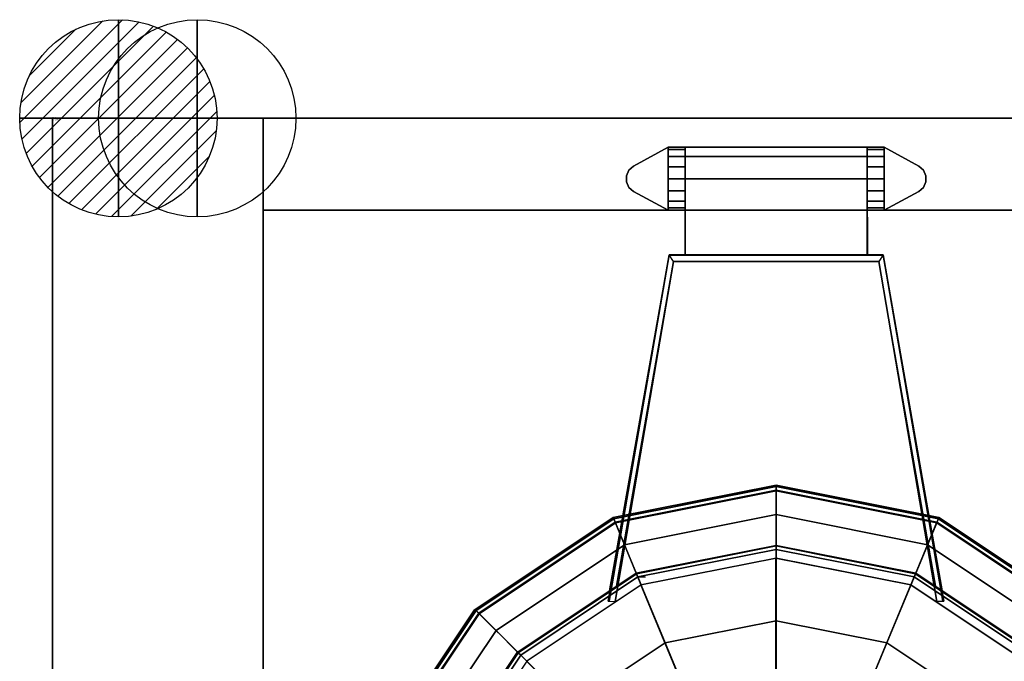
# Model space of a CAD drawing. Extents: x -25 to 1100, y -1750 to 75.
# Drawn here: x -25 to 724, y -413 to 75 of the extents above; entities that cross this region are included whole.
import ezdxf

# ---------------------------------------------------------------- set-up
doc = ezdxf.new("R2010")
doc.units = 0
doc.header["$LTSCALE"] = 20
doc.linetypes.add('CONTINUA', pattern=[0])
doc.layers.get('0').update_dxf_attribs({"linetype": 'CONTINUOUS'})
for name, color, linetype in [('IQ_200_2D', 1, 'CONTINUA'), ('IQ_200_3D', 1, 'CONTINUA'), ('IQ_204_2D', 7, 'CONTINUA'), ('IQ_HIDDEN_3D', 4, 'CONTINUA'), ('IQ_PLATE_2D', 30, 'CONTINUA')]:
    doc.layers.add(name, color=color, linetype=linetype)
doc.layers.add('IQ_CON_COLDWATER_INT', color=6, linetype='CONTINUOUS', lineweight=25)
doc.layers.add('IQ_CON_HOTWATER_INT', color=6, linetype='CONTINUOUS', lineweight=25)
doc.layers.add('IQ_INS_3D', color=3, linetype='CONTINUA', lineweight=25, plot=False)

# ---------------------------------------------------------------- blocks, each defined once
blk = doc.blocks.new('*X3')
at = {"color": 0}
for p, q in [((134.076, 2208.727), (141.893, 2216.545)), ((134.162, 2210.227), (140.393, 2216.459)), ((134.237, 2207.474), (143.147, 2216.384)), ((134.56, 2206.383), (144.238, 2216.061)), ((134.798, 2212.278), (138.342, 2215.822)), ((135.008, 2205.417), (145.203, 2215.612)), ((135.564, 2204.558), (146.062, 2215.057)), ((136.217, 2203.797), (146.823, 2214.403)), ((136.965, 2203.131), (147.489, 2213.655)), ((137.81, 2202.562), (148.059, 2212.811)), ((138.76, 2202.097), (148.523, 2211.861)), ((139.832, 2201.755), (148.865, 2210.788)), ((141.06, 2201.569), (149.052, 2209.561)), ((142.517, 2201.612), (149.009, 2208.104)), ((144.444, 2202.124), (148.496, 2206.177))]:
    blk.add_line(p, q, dxfattribs=at)
blk = doc.blocks.new('hotwater')
for p, q in [((0, 0, -3), (0, 0, -3)), ((3, 0), (3, 0))]:
    blk.add_line(p, q)
blk.add_circle((0, 0), 3)
at = {"extrusion": (-1, 0, 0)}
blk.add_circle((0, 0), 3, dxfattribs=at)
at = {"extrusion": (0, -1, 0)}
blk.add_circle((0, 0), 3, dxfattribs=at)
blk.add_point((0, 0))
blk.add_point((0, 0))
at = {"xscale": 0.4000000000000909, "yscale": 0.4000000000000909, "zscale": 0.4000000000000909}
blk.add_blockref('*X3', (-56.628, -883.621), dxfattribs=at)
at = {"extrusion": (-1, 0, 0), "xscale": 0.3999999999999773, "yscale": 0.3999999999999773, "zscale": 0.3999999999999773}
blk.add_blockref('*X3', (-56.628, -883.621), dxfattribs=at)
at = {"extrusion": (0, -1, 0), "xscale": 0.4000000000000909, "yscale": 0.4000000000000909, "zscale": 0.4000000000000909}
blk.add_blockref('*X3', (-56.628, -883.621), dxfattribs=at)
blk = doc.blocks.new('coldwater')
blk.add_circle((0, 0), 3)
at = {"extrusion": (-1, 0, 0)}
blk.add_circle((0, 0), 3, dxfattribs=at)
at = {"extrusion": (0, -1, 0)}
blk.add_circle((0, 0), 3, dxfattribs=at)

msp = doc.modelspace()

# ---------------------------------------------------------------- linework, layer by layer
at = {"layer": 'IQ_200_2D'}
for p, q in [((0, 0), (0, -900)), ((0, 0), (159.99, 0)), ((159.99, 0), (159.99, -900)), ((159.99, 0), (940.01, 0)), ((159.99, -70), (940.01, -70)), ((425.98, -303.59), (550, -278.92)), ((550, -278.92), (674.02, -303.59)), ((320.84, -373.84), (425.98, -303.59)), ((674.02, -303.59), (779.16, -373.84)), ((250.59, -478.98), (320.84, -373.84))]:
    msp.add_line(p, q, dxfattribs=at)
at = {"layer": 'IQ_200_3D'}
for points in [[(0, 0, 900), (0, 0, 860), (160, 0, 860), (160, 0, 900)], [(0, 0, 860), (0, -900, 860), (160, -900, 860), (160, 0, 860)], [(0, 0, 900), (0, -900, 900), (0, -900, 860), (0, 0, 860)], [(160, 0, 900), (160, -900, 900), (0, -900, 900), (0, 0, 900)], [(0, 0, 500), (0, 0, 860), (160, 0, 860), (160, 0, 500)], [(0, -900, 500), (0, -900, 860), (0, 0, 860), (0, 0, 500)], [(160, 0, 900), (160, 0, 860), (160, -900, 860), (160, -900, 900)], [(160, 0, 500), (160, 0, 860), (160, -900, 860), (160, -900, 500)], [(160, 0, 900), (160, 0, 499.99), (940, 0, 499.99), (940, 0, 900)], [(160, -70, 499.99), (160, 0, 499.99), (940, 0, 499.99), (940, -70, 499.99)], [(160, -70, 900), (160, 0, 900), (940, 0, 900), (940, -70, 900)], [(481, -29.03, 952.07), (481, -22, 935.1), (619.2, -22, 935.1), (619.2, -29.03, 952.07)], [(481, -22, 935.1), (481, -29.03, 918.13), (619.2, -29.03, 918.13), (619.2, -22, 935.1)], [(481, -46, 959.1), (481, -29.03, 952.07), (619.2, -29.03, 952.07), (619.2, -46, 959)], [(481, -29.03, 918.13), (481, -46, 911.1), (619.2, -46, 911.1), (619.2, -29.03, 918.13)], [(480.79, -103.9, 959), (481, -46, 959.1), (619.2, -46, 959), (619.4, -103.91, 959)], [(481, -46, 911.1), (481, -104, 911.1), (619.2, -104, 911.1), (619.2, -46, 911.1)], [(160, -70, 900), (160, -70, 499.99), (940, -70, 499.99), (940, -70, 900)], [(423.14, -367.38, 919.86), (422.4, -367.25, 956.7), (468.65, -103.9, 959), (468.65, -103.9, 911.1)], [(472, -109, 911.1), (468.65, -103.9, 911.1), (423.14, -367.38, 919.86), (427.78, -367.59, 920.77)], [(631.35, -103.9, 911.1), (631.35, -103.9, 959), (468.65, -103.9, 959), (468.65, -103.9, 911.1)], [(619.2, -104, 911.1), (481, -104, 911.1), (480.79, -103.9, 959), (619.4, -103.91, 959)], [(672.22, -367.59, 920.77), (676.86, -367.38, 919.86), (631.35, -103.9, 911.1), (628, -109, 911.1)], [(631.35, -103.9, 911.1), (631.35, -103.9, 959), (677.6, -367.25, 956.7), (676.86, -367.38, 919.86)], [(472, -109, 959), (427.8, -367.55, 956.84), (427.78, -367.59, 920.77), (472, -109, 911.1)], [(472, -109, 911.1), (628, -109, 911.1), (628, -109, 959), (472, -109, 959)], [(628, -109, 911.1), (672.22, -367.59, 920.77), (672.2, -367.55, 956.84), (628, -109, 959)], [(426.6, -304.59, 914.08), (426.18, -303.58, 910.82), (550, -278.95, 910.82), (550, -280.05, 914.08)], [(426.18, -303.58, 910.82), (426.18, -303.58, 885.22), (550, -278.95, 885.22), (550, -278.95, 910.82)], [(426.18, -303.58, 885.22), (427.9, -307.74, 885.22), (550, -283.45, 885.22), (550, -278.95, 885.22)], [(427.69, -307.22, 916.02), (426.6, -304.59, 914.08), (550, -280.05, 914.08), (550, -282.89, 916.02)], [(434.79, -324.37, 921.22), (427.69, -307.22, 916.02), (550, -282.89, 916.02), (550, -301.45, 921.22)], [(427.9, -307.74, 885.22), (427.9, -307.74, 495.02), (550, -283.45, 495.02), (550, -283.45, 885.22)], [(427.9, -307.74, 495.02), (443.75, -345.98, 495.02), (550, -324.85, 495.02), (550, -283.45, 495.02)], [(550, -280.05, 914.08), (550, -278.95, 910.82), (673.82, -303.58, 910.82), (673.4, -304.59, 914.08)], [(550, -278.95, 910.82), (550, -278.95, 885.22), (673.82, -303.58, 885.22), (673.82, -303.58, 910.82)], [(550, -278.95, 885.22), (550, -283.45, 885.22), (672.1, -307.74, 885.22), (673.82, -303.58, 885.22)], [(550, -282.89, 916.02), (550, -280.05, 914.08), (673.4, -304.59, 914.08), (672.31, -307.22, 916.02)], [(550, -301.45, 921.22), (550, -282.89, 916.02), (672.31, -307.22, 916.02), (665.21, -324.37, 921.22)], [(550, -283.45, 885.22), (550, -283.45, 495.02), (672.1, -307.74, 495.02), (672.1, -307.74, 885.22)], [(550, -283.45, 495.02), (550, -324.85, 495.02), (656.25, -345.98, 495.02), (672.1, -307.74, 495.02)], [(321.99, -374.49, 914.08), (321.22, -373.72, 910.82), (426.18, -303.58, 910.82), (426.6, -304.59, 914.08)], [(321.22, -373.72, 910.82), (321.22, -373.72, 885.22), (426.18, -303.58, 885.22), (426.18, -303.58, 910.82)], [(321.22, -373.72, 885.22), (324.4, -376.9, 885.22), (427.9, -307.74, 885.22), (426.18, -303.58, 885.22)], [(324, -376.5, 916.02), (321.99, -374.49, 914.08), (426.6, -304.59, 914.08), (427.69, -307.22, 916.02)], [(443.92, -346.4, 921.25), (434.79, -324.37, 921.22), (550, -301.45, 921.22), (550, -325.3, 921.25)], [(550, -325.3, 921.25), (550, -301.45, 921.22), (665.21, -324.37, 921.22), (656.08, -346.4, 921.25)], [(673.82, -303.58, 885.22), (672.1, -307.74, 885.22), (775.6, -376.9, 885.22), (778.78, -373.72, 885.22)], [(672.31, -307.22, 916.02), (673.4, -304.59, 914.08), (778.01, -374.49, 914.08), (776, -376.5, 916.02)], [(673.4, -304.59, 914.08), (673.82, -303.58, 910.82), (778.78, -373.72, 910.82), (778.01, -374.49, 914.08)], [(673.82, -303.58, 910.82), (673.82, -303.58, 885.22), (778.78, -373.72, 885.22), (778.78, -373.72, 910.82)], [(337.13, -389.63, 921.22), (324, -376.5, 916.02), (427.69, -307.22, 916.02), (434.79, -324.37, 921.22)], [(324.4, -376.9, 885.22), (324.4, -376.9, 495.02), (427.9, -307.74, 495.02), (427.9, -307.74, 885.22)], [(324.4, -376.9, 495.02), (353.67, -406.17, 495.02), (443.75, -345.98, 495.02), (427.9, -307.74, 495.02)], [(672.1, -307.74, 495.02), (656.25, -345.98, 495.02), (746.33, -406.17, 495.02), (775.6, -376.9, 495.02)], [(665.21, -324.37, 921.22), (672.31, -307.22, 916.02), (776, -376.5, 916.02), (762.87, -389.63, 921.22)], [(672.1, -307.74, 885.22), (672.1, -307.74, 495.02), (775.6, -376.9, 495.02), (775.6, -376.9, 885.22)], [(353.99, -406.49, 921.25), (337.13, -389.63, 921.22), (434.79, -324.37, 921.22), (443.92, -346.4, 921.25)], [(443.75, -345.98, 495.02), (443.75, -345.98, 309.16), (550, -324.85, 309.16), (550, -324.85, 495.02)], [(443.75, -345.98, 309.16), (465.73, -399.05, 303.56), (550, -382.28, 303.56), (550, -324.85, 309.16)], [(444.93, -348.85, 960.08), (443.92, -346.4, 953.17), (550, -325.3, 953.17), (550, -327.95, 960.08)], [(443.92, -346.4, 953.17), (443.92, -346.4, 921.25), (550, -325.3, 921.25), (550, -325.3, 953.17)], [(447.46, -354.94, 963.46), (444.93, -348.85, 960.08), (550, -327.95, 960.08), (550, -334.54, 963.46)], [(550, -324.85, 495.02), (550, -324.85, 309.16), (656.25, -345.98, 309.16), (656.25, -345.98, 495.02)], [(550, -324.85, 309.16), (550, -382.28, 303.56), (634.27, -399.05, 303.56), (656.25, -345.98, 309.16)], [(550, -327.95, 960.08), (550, -325.3, 953.17), (656.08, -346.4, 953.17), (655.07, -348.85, 960.08)], [(550, -325.3, 953.17), (550, -325.3, 921.25), (656.08, -346.4, 921.25), (656.08, -346.4, 953.17)], [(550, -334.54, 963.46), (550, -327.95, 960.08), (655.07, -348.85, 960.08), (652.54, -354.94, 963.46)], [(656.08, -346.4, 921.25), (665.21, -324.37, 921.22), (762.87, -389.63, 921.22), (746.01, -406.49, 921.25)], [(549.79, -334.54, 963.46), (549.79, -602.5, 976.4), (447.25, -354.94, 963.46), (549.79, -334.54, 963.46)], [(652.34, -354.9, 963.46), (549.8, -602.46, 976.4), (549.8, -334.5, 963.46), (652.34, -354.9, 963.46)], [(353.67, -406.17, 495.02), (353.67, -406.17, 309.16), (443.75, -345.98, 309.16), (443.75, -345.98, 495.02)], [(353.67, -406.17, 309.16), (394.28, -446.78, 303.56), (465.73, -399.05, 303.56), (443.75, -345.98, 309.16)], [(355.86, -408.36, 960.08), (353.99, -406.49, 953.17), (443.92, -346.4, 953.17), (444.93, -348.85, 960.08)], [(353.99, -406.49, 953.17), (353.99, -406.49, 921.25), (443.92, -346.4, 921.25), (443.92, -346.4, 953.17)], [(360.52, -413.02, 963.46), (355.86, -408.36, 960.08), (444.93, -348.85, 960.08), (447.46, -354.94, 963.46)], [(445.28, -348.78, 956.87), (450.59, -348.91, 957.01), (450.57, -348.97, 920.03), (445.27, -348.79, 919.86)], [(656.25, -345.98, 309.16), (634.27, -399.05, 303.56), (705.72, -446.78, 303.56), (746.33, -406.17, 309.16)], [(652.54, -354.94, 963.46), (655.07, -348.85, 960.08), (744.14, -408.36, 960.08), (739.48, -413.02, 963.46)], [(655.07, -348.85, 960.08), (656.08, -346.4, 953.17), (746.01, -406.49, 953.17), (744.14, -408.36, 960.08)], [(746.01, -406.49, 953.18), (746.01, -406.49, 921.26), (656.08, -346.4, 921.26), (656.08, -346.4, 953.18)], [(656.25, -345.98, 495.02), (656.25, -345.98, 309.16), (746.33, -406.17, 309.16), (746.33, -406.17, 495.02)], [(447.26, -354.98, 963.46), (549.8, -602.54, 976.4), (360.33, -413.06, 963.46), (447.26, -354.98, 963.46)], [(739.3, -412.95, 963.46), (549.82, -602.43, 976.4), (652.37, -354.87, 963.46), (739.3, -412.95, 963.46)], [(252.09, -479.1, 914.08), (251.08, -478.68, 910.82), (321.22, -373.72, 910.82), (321.99, -374.49, 914.08)], [(251.08, -478.68, 910.82), (251.08, -478.68, 885.22), (321.22, -373.72, 885.22), (321.22, -373.72, 910.82)], [(251.08, -478.68, 885.22), (255.24, -480.4, 885.22), (324.4, -376.9, 885.22), (321.22, -373.72, 885.22)], [(676.86, -367.38, 919.86), (672.22, -367.59, 920.77), (672.2, -367.55, 956.84), (677.6, -367.25, 956.7)], [(254.72, -480.19, 916.02), (252.09, -479.1, 914.08), (321.99, -374.49, 914.08), (324, -376.5, 916.02)], [(271.87, -487.29, 921.22), (254.72, -480.19, 916.02), (324, -376.5, 916.02), (337.13, -389.63, 921.22)], [(255.24, -480.4, 885.22), (255.24, -480.4, 495.02), (324.4, -376.9, 495.02), (324.4, -376.9, 885.22)], [(255.24, -480.4, 495.02), (293.48, -496.25, 495.02), (353.67, -406.17, 495.02), (324.4, -376.9, 495.02)], [(465.73, -399.05, 303.56), (484.17, -443.57, 300.18), (550, -430.47, 300.18), (550, -382.28, 303.56)], [(550, -382.28, 303.56), (550, -430.47, 300.18), (615.83, -443.57, 300.18), (634.27, -399.05, 303.56)], [(293.9, -496.42, 921.25), (271.87, -487.29, 921.22), (337.13, -389.63, 921.22), (353.99, -406.49, 921.25)], [(394.28, -446.78, 303.56), (428.36, -480.86, 300.18), (484.17, -443.57, 300.18), (465.73, -399.05, 303.56)], [(634.27, -399.05, 303.56), (615.83, -443.57, 300.18), (671.64, -480.86, 300.18), (705.72, -446.78, 303.56)], [(293.48, -496.25, 495.02), (293.48, -496.25, 309.16), (353.67, -406.17, 309.16), (353.67, -406.17, 495.02)], [(293.48, -496.25, 309.16), (346.55, -518.23, 303.56), (394.28, -446.78, 303.56), (353.67, -406.17, 309.16)], [(296.35, -497.43, 960.08), (293.9, -496.42, 953.17), (353.99, -406.49, 953.17), (355.86, -408.36, 960.08)], [(293.9, -496.42, 953.17), (293.9, -496.42, 921.25), (353.99, -406.49, 921.25), (353.99, -406.49, 953.17)], [(302.44, -499.96, 963.46), (296.35, -497.43, 960.08), (355.86, -408.36, 960.08), (360.52, -413.02, 963.46)], [(746.33, -406.17, 309.16), (705.72, -446.78, 303.56), (753.45, -518.23, 303.56), (806.52, -496.25, 309.16)], [(797.42, -499.86, 963.46), (549.86, -602.4, 976.4), (739.33, -412.93, 963.46), (797.42, -499.86, 963.46)]]:
    msp.add_3dface(points, dxfattribs=at)
for points, invisible_edges in [([(422.4, -367.25, 956.7), (427.8, -367.55, 956.84), (472, -109, 959), (468.65, -103.9, 959)], 4), ([(468.65, -103.9, 959), (472, -109, 959), (628, -109, 959), (631.35, -103.9, 959)], 5), ([(631.35, -103.9, 959), (628, -109, 959), (672.2, -367.55, 956.84), (677.6, -367.25, 956.7)], 1)]:
    msp.add_3dface(points, dxfattribs=dict(at, invisible_edges=invisible_edges))
at = {"layer": 'IQ_204_2D'}
for p, q in [((481, -104), (481, -22)), ((619.2, -104), (619.2, -22)), ((423.4, -359.44), (468.63, -104)), ((468.63, -104), (631.37, -104)), ((676.6, -359.44), (631.37, -104)), ((428.65, -355.93), (472, -109)), ((472, -109), (628, -109)), ((671.35, -355.93), (628, -109))]:
    msp.add_line(p, q, dxfattribs=at)
for points in [[(481, -70), (468, -70), (441.73, -55.65), (438.19, -52.59), (436.25, -48.34), (436.25, -43.66), (438.19, -39.41), (441.73, -36.35), (468, -22), (632.2, -22), (658.47, -36.35), (662.01, -39.41), (663.95, -43.66), (663.95, -48.34), (662.01, -52.59), (658.47, -55.65), (632.2, -70), (619.2, -70)], [(467.9, -70), (467.9, -22)], [(632.1, -22), (632.1, -70)]]:
    msp.add_lwpolyline(points, dxfattribs=at)
msp.add_lwpolyline([(292.98, -709.46), (271.8, -603), (292.98, -496.54), (353.28, -406.28), (443.54, -345.98), (550, -324.8), (656.46, -345.98), (746.72, -406.28), (807.02, -496.54), (828.2, -603), (807.02, -709.46), (746.72, -799.72), (656.46, -860.02), (550, -881.2), (443.54, -860.02), (353.28, -799.72)], close=True, dxfattribs=at)
at = {"layer": 'IQ_HIDDEN_3D', "invisible_edges": 15}
for points in [[(468, -70, 908), (468, -22, 908), (441.73, -36.35, 908), (441.73, -55.65, 908)], [(468, -70, 908), (468, -70, 935), (468, -22, 935), (468, -22, 908)], [(468, -70, 935), (468, -68.17, 944.18), (468, -23.83, 944.18), (468, -22, 935)], [(632.2, -70, 935), (632.2, -68.17, 944.18), (632.2, -23.83, 944.18), (632.2, -22, 935)], [(632.2, -70, 908), (632.2, -70, 935), (632.2, -22, 935), (632.2, -22, 908)], [(632.2, -70, 908), (632.2, -22, 908), (658.47, -36.35, 908), (658.47, -55.65, 908)], [(468, -68.17, 944.18), (468, -62.97, 951.97), (468, -29.03, 951.97), (468, -23.83, 944.18)], [(468, -62.97, 951.97), (468, -55.18, 957.17), (468, -36.82, 957.17), (468, -29.03, 951.97)], [(632.2, -68.17, 944.18), (632.2, -62.97, 951.97), (632.2, -29.03, 951.97), (632.2, -23.83, 944.18)], [(632.2, -62.97, 951.97), (632.2, -55.18, 957.17), (632.2, -36.82, 957.17), (632.2, -29.03, 951.97)], [(438.19, -52.59, 908), (441.73, -55.65, 908), (441.73, -36.35, 908), (438.19, -39.41, 908)], [(468, -55.18, 957.17), (468, -46, 959), (468, -36.82, 957.17)], [(632.2, -55.18, 957.17), (632.2, -46, 959), (632.2, -36.82, 957.17)], [(662.01, -52.59, 908), (658.47, -55.65, 908), (658.47, -36.35, 908), (662.01, -39.41, 908)], [(436.25, -43.66, 908), (436.25, -48, 908), (438.19, -52.59, 908), (438.19, -39.41, 908)], [(663.95, -43.66, 908), (663.95, -48, 908), (662.01, -52.59, 908), (662.01, -39.41, 908)], [(480.79, -103.9, 959), (481, -46, 959), (481, -55.18, 957.17), (481, -62.97, 951.97)], [(480.79, -103.9, 959), (481, -46, 959), (481, -55.18, 957.17), (481, -62.97, 951.97)], [(619.4, -103.91, 959), (619.2, -46, 959), (619.2, -55.18, 957.17), (619.2, -62.97, 951.97)], [(619.4, -103.91, 959), (619.2, -46, 959), (619.2, -55.18, 957.17), (619.2, -62.97, 951.97)], [(480.79, -103.9, 959), (481, -62.97, 951.97), (481, -68.17, 944.18), (481, -70, 935)], [(480.79, -103.9, 959), (481, -62.97, 951.97), (481, -68.17, 944.18), (481, -70, 935)], [(619.4, -103.91, 959), (619.2, -62.97, 951.97), (619.2, -68.17, 944.18), (619.2, -70, 935)], [(619.4, -103.91, 959), (619.2, -62.97, 951.97), (619.2, -68.17, 944.18), (619.2, -70, 935)], [(481, -104, 911.1), (480.79, -103.9, 959), (481, -70, 935), (481, -70, 911.1)], [(619.2, -104, 911.1), (619.4, -103.91, 959), (619.2, -70, 935), (619.2, -70, 911.1)]]:
    msp.add_3dface(points, dxfattribs=at)
at = {"layer": 'IQ_INS_3D'}
msp.add_point((0, 0), dxfattribs=at)
msp.add_point((0, 0), dxfattribs=at)
at = {"layer": 'IQ_PLATE_2D', "extrusion": (0, -1, 0)}
for centre in [(100, 840), (100, 565)]:
    msp.add_circle(centre, 15, dxfattribs=at)

# ---------------------------------------------------------------- block references
at = {"layer": 'IQ_CON_COLDWATER_INT', "xscale": 25, "yscale": 25, "zscale": 25}
msp.add_blockref('coldwater', (110, 0), dxfattribs=at)
at = {"layer": 'IQ_CON_HOTWATER_INT', "xscale": 25, "yscale": 25, "zscale": 25}
msp.add_blockref('hotwater', (50, 0), dxfattribs=at)

# ---------------------------------------------------------------- texts
at = {"layer": 'IQ_INS_3D', "flags": 9}
for tag, p, s in [('DIST', (0, 0), '1268.850378829571'), ('ANGOLO', (0, -1.5), '5.104603591514914')]:
    msp.add_attdef(tag, p, s, height=1, dxfattribs=at)

# ---------------------------------------------------------------- meshes
at = {"layer": 'IQ_200_3D'}
mesh = msp.add_polymesh((11, 2), dxfattribs=at)
for k, corner in enumerate([(481, -70, 900), (481, -70, 908), (468, -70, 900), (468, -70, 908), (441.73, -55.65, 900), (441.73, -55.65, 908), (438.19, -52.59, 900), (438.19, -52.59, 908), (436.25, -48.34, 900), (436.25, -48.34, 908), (436.25, -43.66, 900), (436.25, -43.66, 908), (438.19, -39.41, 900), (438.19, -39.41, 908), (441.73, -36.35, 900), (441.73, -36.35, 908), (468, -22, 900), (468, -22, 908), (481, -22, 900), (481, -22, 908), (481, -70, 900), (481, -70, 908)]):
    mesh.set_mesh_vertex(divmod(k, 2), corner)
mesh = msp.add_polymesh((12, 2), dxfattribs=at)
for k, corner in enumerate([(481, -22, 908), (468, -22, 908), (481, -22, 935), (468, -22, 935), (481, -23.83, 944.18), (468, -23.83, 944.18), (481, -29.03, 951.97), (468, -29.03, 951.97), (481, -36.82, 957.17), (468, -36.82, 957.17), (481, -46, 959), (468, -46, 959), (481, -55.18, 957.17), (468, -55.18, 957.17), (481, -62.97, 951.97), (468, -62.97, 951.97), (481, -68.17, 944.18), (468, -68.17, 944.18), (481, -70, 935), (468, -70, 935), (481, -70, 908), (468, -70, 908), (481, -22, 908), (468, -22, 908)]):
    mesh.set_mesh_vertex(divmod(k, 2), corner)
mesh = msp.add_polymesh((12, 2), dxfattribs=at)
for k, corner in enumerate([(619.2, -22, 908), (632.2, -22, 908), (619.2, -22, 935), (632.2, -22, 935), (619.2, -23.83, 944.18), (632.2, -23.83, 944.18), (619.2, -29.03, 951.97), (632.2, -29.03, 951.97), (619.2, -36.82, 957.17), (632.2, -36.82, 957.17), (619.2, -46, 959), (632.2, -46, 959), (619.2, -55.18, 957.17), (632.2, -55.18, 957.17), (619.2, -62.97, 951.97), (632.2, -62.97, 951.97), (619.2, -68.17, 944.18), (632.2, -68.17, 944.18), (619.2, -70, 935), (632.2, -70, 935), (619.2, -70, 908), (632.2, -70, 908), (619.2, -22, 908), (632.2, -22, 908)]):
    mesh.set_mesh_vertex(divmod(k, 2), corner)
mesh = msp.add_polymesh((11, 2), dxfattribs=at)
for k, corner in enumerate([(619.2, -70, 900), (619.2, -70, 908), (632.2, -70, 900), (632.2, -70, 908), (658.47, -55.65, 900), (658.47, -55.65, 908), (662.01, -52.59, 900), (662.01, -52.59, 908), (663.95, -48.34, 900), (663.95, -48.34, 908), (663.95, -43.66, 900), (663.95, -43.66, 908), (662.01, -39.41, 900), (662.01, -39.41, 908), (658.47, -36.35, 900), (658.47, -36.35, 908), (632.2, -22, 900), (632.2, -22, 908), (619.2, -22, 900), (619.2, -22, 908), (619.2, -70, 900), (619.2, -70, 908)]):
    mesh.set_mesh_vertex(divmod(k, 2), corner)

doc.saveas('drawing.dxf')
